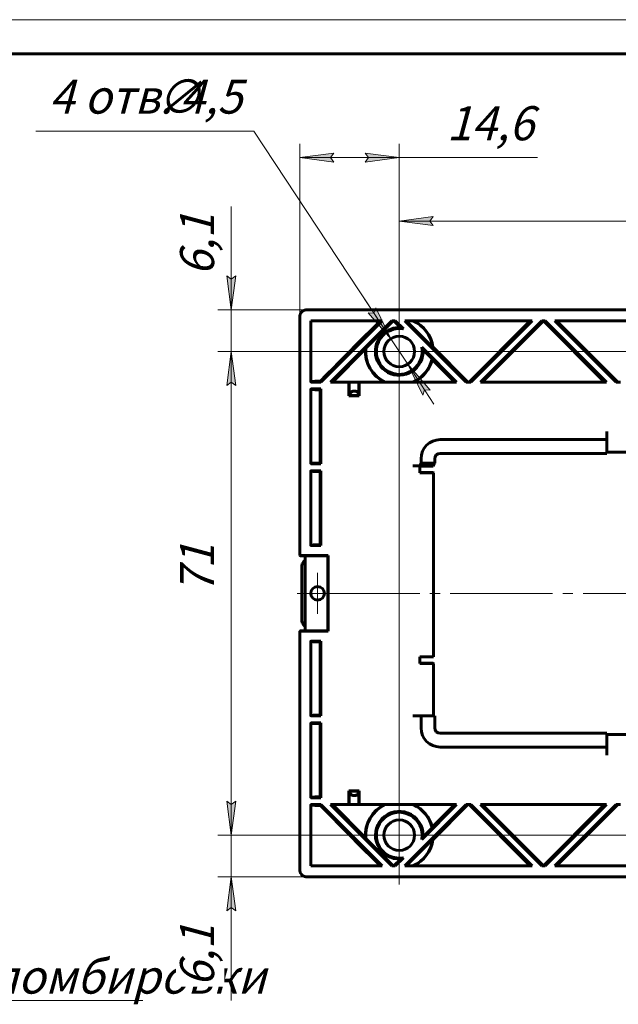
# Model space of a CAD drawing. Units: millimetres. Extents: x 0 to 454, y 0 to 297.
# Drawn here: x 238 to 326, y 152 to 297 of the extents above; entities that cross this region are included whole.
import ezdxf

# ---------------------------------------------------------------- set-up
doc = ezdxf.new("R2010")
doc.units = ezdxf.units.MM
for name, pattern in [('K5LT_AXLED', [19.5, 15, -1.5, 1.5, -1.5]), ('K5LT_BASIC', [0]), ('K5LT_THIN', [0])]:
    doc.linetypes.add(name, pattern=pattern)
doc.layers.add('Системный слой', color=7, linetype='Continuous')
doc.styles.add('KDIMTEXTSTYLE', font='GOST_AU.SHX', dxfattribs={"width": 0.96, "oblique": 15, "height": 5})
doc.styles.add('KTEXTSTYLE', font='GOST_AU.SHX', dxfattribs={"width": 0.96, "height": 5})
doc.dimstyles.new('KDIMSTYLE (1.00)', dxfattribs={"dimtxt": 5, "dimasz": 1, "dimexe": 2, "dimexo": 0, "dimgap": 1, "dimtad": 1, "dimtxsty": 'KDIMTEXTSTYLE', "dimsah": 1, "dimcen": 0, "dimdle": 1, "dimadec": 0, "dimazin": 0, "dimtfac": 0.667, "dimtmove": 0, "dimatfit": 3, "dimfxl": 1, "dimtvp": 1, "dimtolj": 1, "dimtzin": 0, "dimarcsym": 0})

# ---------------------------------------------------------------- blocks, each defined once
blk = doc.blocks.new('U17')
at = {"layer": 'Системный слой'}
blk.add_hatch(color=7, dxfattribs=at).paths.add_polyline_path([(165.3, 212.8), (165.06, 213.37), (164.5, 213.6), (163.93, 213.37), (163.7, 212.8), (163.93, 212.24), (164.5, 212), (165.06, 212.24)])
at = {"layer": 'Системный слой', "color": 7, "linetype": 'K5LT_THIN', "lineweight": 18}
for q in [(164.5, 212.8), (256.51, 153.05)]:
    blk.add_line((179.38, 153.05), q, dxfattribs=at)
blk.add_arc((164.5, 212.8), 0.8, 0, 360, dxfattribs=at)
at = {"layer": 'Системный слой', "color": 7, "insert": (181.38, 159.05), "char_height": 5, "attachment_point": 1, "style": 'KTEXTSTYLE'}
blk.add_mtext('\\H3.5;\\W0.965;\\Q15;\\Q15;\\H5.00;Отверстие для пломбировки', dxfattribs=at)
blk = doc.blocks.new('U23')
at = {"layer": 'Системный слой', "color": 150, "linetype": 'K5LT_BASIC', "lineweight": 60, "true_color": 0x0080ff}
for p, q in [((279.85, 208.8), (279.91, 208.46)), ((279.91, 208.46), (280.09, 208.17)), ((280.09, 208.17), (280.35, 207.94))]:
    blk.add_line(p, q, dxfattribs=at)
blk = doc.blocks.new('U24')
at = {"layer": 'Системный слой', "color": 150, "linetype": 'K5LT_BASIC', "lineweight": 60, "true_color": 0x0080ff}
for start, end in [(292.5001, 0), (270, 292.5001)]:
    blk.add_arc((287.75, 183.55), 0.4, start, end, dxfattribs=at)
blk = doc.blocks.new('U25')
at = {"layer": 'Системный слой', "color": 150, "linetype": 'K5LT_BASIC', "lineweight": 60, "true_color": 0x0080ff}
for p, q in [((287.75, 183.15), (287.77, 183.15)), ((287.77, 183.15), (287.78, 183.15)), ((287.78, 183.15), (287.8, 183.16)), ((287.9, 183.18), (287.9, 183.18))]:
    blk.add_line(p, q, dxfattribs=at)
blk = doc.blocks.new('U26')
at = {"layer": 'Системный слой', "color": 150, "linetype": 'K5LT_BASIC', "lineweight": 60, "true_color": 0x0080ff}
for p, q in [((279.91, 217.14), (279.85, 216.8)), ((280.09, 217.44), (279.91, 217.14)), ((280.35, 217.66), (280.09, 217.44))]:
    blk.add_line(p, q, dxfattribs=at)
blk = doc.blocks.new('U28')
at = {"layer": 'Системный слой', "color": 150, "linetype": 'K5LT_BASIC', "lineweight": 60, "true_color": 0x0080ff}
for p, q in [((279.58, 218.32), (279.67, 218.31)), ((279.67, 218.31), (279.93, 218.3)), ((279.93, 218.3), (280.35, 218.29))]:
    blk.add_line(p, q, dxfattribs=at)
blk = doc.blocks.new('U30')
at = {"layer": 'Системный слой', "color": 150, "linetype": 'K5LT_BASIC', "lineweight": 60, "true_color": 0x0080ff}
for p, q in [((286.99, 183.38), (286.81, 183.38)), ((288.19, 183.38), (288.11, 183.38))]:
    blk.add_line(p, q, dxfattribs=at)
blk = doc.blocks.new('U31')
at = {"layer": 'Системный слой', "color": 150, "linetype": 'K5LT_BASIC', "lineweight": 60, "true_color": 0x0080ff}
for p, q in [((282.58, 181.67), (283.99, 180.23)), ((283.99, 180.23), (285.61, 178.59)), ((285.61, 178.59), (286.16, 178.04)), ((286.16, 178.04), (286.44, 177.76)), ((286.44, 177.76), (286.58, 177.62)), ((286.58, 177.62), (286.78, 177.42)), ((286.78, 177.42), (286.94, 177.26)), ((286.94, 177.26), (287.17, 177.03)), ((287.17, 177.03), (287.52, 176.68)), ((287.52, 176.68), (287.65, 176.54))]:
    blk.add_line(p, q, dxfattribs=at)
blk = doc.blocks.new('U32')
at = {"layer": 'Системный слой', "color": 150, "linetype": 'K5LT_BASIC', "lineweight": 60, "true_color": 0x0080ff}
for p, q in [((287.65, 249.06), (287.02, 248.43)), ((285.72, 247.13), (285.24, 246.64)), ((286.05, 247.46), (285.72, 247.13)), ((286.27, 247.68), (286.05, 247.46)), ((286.42, 247.83), (286.27, 247.68)), ((286.61, 248.02), (286.42, 247.83)), ((286.74, 248.15), (286.61, 248.02)), ((287.02, 248.43), (286.74, 248.15)), ((284.53, 245.92), (283.48, 244.86)), ((285.24, 246.64), (284.53, 245.92)), ((283.48, 244.86), (282.58, 243.93))]:
    blk.add_line(p, q, dxfattribs=at)
blk = doc.blocks.new('U33')
at = {"layer": 'Системный слой', "color": 150, "linetype": 'K5LT_BASIC', "lineweight": 60, "true_color": 0x0080ff}
for p, q in [((279.67, 207.3), (279.58, 207.29)), ((279.93, 207.31), (279.67, 207.3)), ((280.35, 207.32), (279.93, 207.31))]:
    blk.add_line(p, q, dxfattribs=at)
blk = doc.blocks.new('U34')
at = {"layer": 'Системный слой', "color": 150, "linetype": 'K5LT_BASIC', "lineweight": 60, "true_color": 0x0080ff}
for p, q in [((286.81, 242.23), (286.99, 242.23)), ((288.11, 242.23), (288.19, 242.23))]:
    blk.add_line(p, q, dxfattribs=at)
blk = doc.blocks.new('U36')
at = {"layer": 'Системный слой', "color": 30, "linetype": 'K5LT_AXLED', "lineweight": 18, "true_color": 0xff8000}
for q in [(294.15, 184.55), (286.9, 177.3), (294.15, 170.05), (301.4, 177.3)]:
    blk.add_line((294.15, 177.3), q, dxfattribs=at)
blk = doc.blocks.new('U37')
at = {"layer": 'Системный слой', "color": 30, "linetype": 'K5LT_AXLED', "lineweight": 18, "true_color": 0xff8000}
for q in [(294.15, 255.55), (286.9, 248.3), (294.15, 241.05), (301.4, 248.3)]:
    blk.add_line((294.15, 248.3), q, dxfattribs=at)
blk = doc.blocks.new('D4')
at = {"layer": 'Системный слой'}
for points in [[(294.15, 267.43), (299.15, 268.09), (298.65, 267.43), (299.15, 266.77)], [(395.15, 267.43), (390.15, 268.09), (390.65, 267.43), (390.15, 266.77)]]:
    blk.add_hatch(color=7, dxfattribs=at).paths.add_polyline_path(points)
at = {"layer": 'Системный слой', "color": 7, "linetype": 'K5LT_THIN', "lineweight": 18}
for p, q in [((294.15, 179.55), (294.15, 269.43)), ((395.15, 179.55), (395.15, 269.43)), ((294.15, 267.43), (299.15, 268.09)), ((299.15, 266.77), (294.15, 267.43)), ((294.15, 267.43), (395.15, 267.43)), ((299.15, 268.09), (298.65, 267.43)), ((298.65, 267.43), (299.15, 266.77)), ((390.65, 267.43), (390.15, 268.09)), ((390.15, 268.09), (395.15, 267.43)), ((395.15, 267.43), (390.15, 266.77)), ((390.15, 266.77), (390.65, 267.43))]:
    blk.add_line(p, q, dxfattribs=at)
blk.add_wipeout([(339.54, 268.43), (339.54, 275.57), (348.4, 275.57), (348.4, 268.43)]).dxf.layer = 'Системный слой'
at = {"layer": 'Системный слой', "color": 7, "insert": (339.54, 274.97), "char_height": 5, "attachment_point": 1, "style": 'KTEXTSTYLE'}
blk.add_mtext('\\H3.5;\\W0.965;\\Q15;\\Q15;\\H5.00;101', dxfattribs=at)
blk = doc.blocks.new('KDIMARROW_01')
at = {"layer": 'Системный слой'}
blk.add_hatch(color=0, dxfattribs=at).paths.add_polyline_path([(0, 0), (-5, 0.66), (-4.5, 0), (-5, -0.66)])
at = {"layer": 'Системный слой', "color": 0, "linetype": 'K5LT_THIN', "lineweight": 18}
for p, q in [((-4.5, 0), (-5, 0.66)), ((-5, 0.66), (0, 0)), ((0, 0), (-5, -0.66)), ((-5, -0.66), (-4.5, 0)), ((0, 0), (-1, 0))]:
    blk.add_line(p, q, dxfattribs=at)
blk = doc.blocks.new('D5')
at = {"layer": 'Системный слой'}
for points in [[(270.15, 243.3), (269.49, 248.3), (268.83, 243.3), (269.49, 243.8)], [(269.49, 177.3), (270.15, 182.3), (269.49, 181.8), (268.83, 182.3)]]:
    blk.add_hatch(color=7, dxfattribs=at).paths.add_polyline_path(points)
at = {"layer": 'Системный слой', "color": 7, "linetype": 'K5LT_THIN', "lineweight": 18}
for p, q in [((392.9, 248.3), (267.49, 248.3)), ((268.83, 243.3), (269.49, 248.3)), ((269.49, 248.3), (270.15, 243.3)), ((269.49, 248.3), (269.49, 177.3)), ((269.49, 243.8), (268.83, 243.3)), ((270.15, 243.3), (269.49, 243.8)), ((269.49, 177.3), (268.83, 182.3)), ((268.83, 182.3), (269.49, 181.8)), ((269.49, 181.8), (270.15, 182.3)), ((270.15, 182.3), (269.49, 177.3)), ((392.9, 177.3), (267.49, 177.3))]:
    blk.add_line(p, q, dxfattribs=at)
blk.add_wipeout([(268.49, 212.75), (261.35, 212.75), (261.35, 219.57), (268.49, 219.57)]).dxf.layer = 'Системный слой'
at = {"layer": 'Системный слой', "color": 7, "insert": (261.96, 212.75), "char_height": 5, "attachment_point": 1, "rotation": 90, "style": 'KTEXTSTYLE'}
blk.add_mtext('\\H3.5;\\W0.965;\\Q15;\\Q15;\\H5.00;71', dxfattribs=at)
blk = doc.blocks.new('D6')
at = {"layer": 'Системный слой'}
blk.add_hatch(color=7, dxfattribs=at).paths.add_polyline_path([(270.15, 243.3), (269.49, 248.3), (268.83, 243.3), (269.49, 243.8)])
at = {"layer": 'Системный слой', "color": 7, "linetype": 'K5LT_THIN', "lineweight": 18}
for p, q in [((269.49, 257.4), (269.49, 269.57)), ((269.49, 254.41), (269.49, 261.41)), ((269.49, 254.41), (270.15, 259.41)), ((270.15, 259.41), (269.49, 258.91)), ((269.49, 254.41), (269.49, 257.4)), ((294.15, 254.41), (267.49, 254.41)), ((269.49, 248.3), (269.49, 254.41)), ((294.15, 248.3), (267.49, 248.3)), ((269.49, 248.3), (268.83, 243.3)), ((270.15, 243.3), (269.49, 248.3)), ((269.49, 248.3), (269.49, 241.3)), ((268.83, 243.3), (269.49, 243.8)), ((269.49, 243.8), (270.15, 243.3))]:
    blk.add_line(p, q, dxfattribs=at)
blk.add_wipeout([(268.49, 259.4), (261.35, 259.4), (261.35, 267.24), (268.49, 267.24)]).dxf.layer = 'Системный слой'
at = {"layer": 'Системный слой'}
blk.add_hatch(color=7, dxfattribs=at).paths.add_polyline_path([(269.49, 254.41), (270.15, 259.41), (269.49, 258.91), (268.83, 259.41)])
at = {"layer": 'Системный слой', "color": 7, "linetype": 'K5LT_THIN', "lineweight": 18}
for p, q in [((269.49, 258.91), (268.83, 259.41)), ((268.83, 259.41), (269.49, 254.41))]:
    blk.add_line(p, q, dxfattribs=at)
at = {"layer": 'Системный слой', "color": 7, "insert": (261.96, 259.4), "char_height": 5, "attachment_point": 1, "rotation": 90, "style": 'KTEXTSTYLE'}
blk.add_mtext('\\H3.5;\\W0.965;\\Q15;\\Q15;\\H5.00;6,1', dxfattribs=at)
blk = doc.blocks.new('KDIMARROW_02')
at = {"layer": 'Системный слой'}
blk.add_hatch(color=0, dxfattribs=at).paths.add_polyline_path([(4.5, 0), (5, 0.66), (0, 0), (5, -0.66)])
at = {"layer": 'Системный слой', "color": 0, "linetype": 'K5LT_THIN', "lineweight": 18}
for p, q in [((0, 0), (-1, 0)), ((5, 0.66), (0, 0)), ((0, 0), (5, -0.66)), ((0, 0), (7, 0)), ((4.5, 0), (5, 0.66)), ((5, -0.66), (4.5, 0))]:
    blk.add_line(p, q, dxfattribs=at)
blk = doc.blocks.new('D7')
at = {"layer": 'Системный слой'}
for points in [[(269.49, 177.3), (270.15, 182.3), (269.49, 181.8), (268.83, 182.3)], [(270.15, 166.2), (269.49, 171.2), (268.83, 166.2), (269.49, 166.7)]]:
    blk.add_hatch(color=7, dxfattribs=at).paths.add_polyline_path(points)
at = {"layer": 'Системный слой', "color": 7, "linetype": 'K5LT_THIN', "lineweight": 18}
for p, q in [((269.49, 177.3), (269.49, 184.3)), ((269.49, 181.8), (268.83, 182.3)), ((268.83, 182.3), (269.49, 177.3)), ((269.49, 177.3), (270.15, 182.3)), ((270.15, 182.3), (269.49, 181.8)), ((294.15, 177.3), (267.49, 177.3)), ((269.49, 171.2), (269.49, 177.3)), ((280.55, 171.2), (267.49, 171.2)), ((269.49, 171.2), (268.83, 166.2)), ((270.15, 166.2), (269.49, 171.2)), ((269.49, 171.2), (269.49, 164.2)), ((269.49, 171.2), (269.49, 165.22)), ((268.83, 166.2), (269.49, 166.7)), ((269.49, 166.7), (270.15, 166.2)), ((269.49, 165.22), (269.49, 153.05))]:
    blk.add_line(p, q, dxfattribs=at)
blk.add_wipeout([(268.49, 155.05), (261.35, 155.05), (261.35, 162.89), (268.49, 162.89)]).dxf.layer = 'Системный слой'
at = {"layer": 'Системный слой', "color": 7, "insert": (261.96, 155.05), "char_height": 5, "attachment_point": 1, "rotation": 90, "style": 'KTEXTSTYLE'}
blk.add_mtext('\\H3.5;\\W0.965;\\Q15;\\Q15;\\H5.00;6,1', dxfattribs=at)
blk = doc.blocks.new('D8')
at = {"layer": 'Системный слой'}
for points in [[(292.91, 250.18), (290.71, 254.72), (290.43, 253.94), (289.61, 253.99)], [(298.7, 242.62), (295.39, 246.43), (297.6, 241.89), (297.87, 242.67)]]:
    blk.add_hatch(color=7, dxfattribs=at).paths.add_polyline_path(points)
at = {"layer": 'Системный слой', "color": 7, "linetype": 'K5LT_THIN', "lineweight": 18}
for p, q in [((272.78, 280.65), (240.77, 280.65)), ((292.91, 250.18), (272.78, 280.65)), ((292.91, 250.18), (289.05, 256.02)), ((290.71, 254.72), (290.43, 253.94)), ((292.91, 250.18), (290.71, 254.72)), ((290.43, 253.94), (289.61, 253.99)), ((289.61, 253.99), (292.91, 250.18)), ((295.39, 246.43), (292.91, 250.18)), ((295.39, 246.43), (297.6, 241.89)), ((298.7, 242.62), (295.39, 246.43)), ((295.39, 246.43), (299.25, 240.59)), ((297.6, 241.89), (297.87, 242.67)), ((297.87, 242.67), (298.7, 242.62))]:
    blk.add_line(p, q, dxfattribs=at)
blk.add_arc((294.15, 248.3), 2.25, 255.5278, 0, dxfattribs=at)
blk.add_arc((294.15, 248.3), 2.25, 255.5278, 0, dxfattribs=at)
blk.add_wipeout([(242.77, 281.65), (242.77, 288.91), (269.66, 288.91), (269.66, 281.65)]).dxf.layer = 'Системный слой'
at = {"layer": 'Системный слой', "color": 7, "char_height": 5, "attachment_point": 1, "style": 'KTEXTSTYLE'}
for s, insert in [('\\H3.5;\\W0.965;\\Q15;\\Q15;\\H5.00;4 отв.', (242.77, 288.21)), ('\\H3.5;\\W0.965;\\Q15;\\Q15;\\H5.00;∅', (258.51, 288.21)), ('\\H3.5;\\W0.965;\\Q15;\\Q15;\\H5.00;4,5', (261.95, 288.21))]:
    blk.add_mtext(s, dxfattribs=dict(at, insert=insert))
blk = doc.blocks.new('U40')
at = {"layer": 'Системный слой', "color": 30, "linetype": 'K5LT_AXLED', "lineweight": 18, "true_color": 0xff8000}
for q in [(282.15, 215.8), (279.15, 212.8), (411.71, 212.8), (282.15, 209.8)]:
    blk.add_line((282.15, 212.8), q, dxfattribs=at)
blk = doc.blocks.new('D10')
at = {"layer": 'Системный слой'}
for points in [[(279.55, 276.77), (284.55, 277.42), (284.05, 276.77), (284.55, 276.11)], [(294.15, 276.77), (289.15, 277.42), (289.65, 276.77), (289.15, 276.11)]]:
    blk.add_hatch(color=7, dxfattribs=at).paths.add_polyline_path(points)
at = {"layer": 'Системный слой', "color": 7, "linetype": 'K5LT_THIN', "lineweight": 18}
for p, q in [((279.55, 248.3), (279.55, 278.77)), ((294.15, 248.3), (294.15, 278.77)), ((279.55, 276.77), (284.55, 277.42)), ((284.55, 276.11), (279.55, 276.77)), ((279.55, 276.77), (294.15, 276.77)), ((284.55, 277.42), (284.05, 276.77)), ((284.05, 276.77), (284.55, 276.11)), ((289.65, 276.77), (289.15, 277.42)), ((289.15, 277.42), (294.15, 276.77)), ((294.15, 276.77), (289.15, 276.11)), ((289.15, 276.11), (289.65, 276.77)), ((294.15, 276.77), (299.12, 276.77)), ((299.12, 276.77), (314.46, 276.77))]:
    blk.add_line(p, q, dxfattribs=at)
blk.add_wipeout([(301.12, 277.77), (301.12, 284.9), (312.01, 284.9), (312.01, 277.77)]).dxf.layer = 'Системный слой'
at = {"layer": 'Системный слой', "color": 7, "insert": (301.12, 284.3), "char_height": 5, "attachment_point": 1, "style": 'KTEXTSTYLE'}
blk.add_mtext('\\H3.5;\\W0.965;\\Q15;\\Q15;\\H5.00;14,6', dxfattribs=at)
blk = doc.blocks.new('U46')
at = {"color": 7, "linetype": 'K5LT_THIN', "lineweight": 18}
blk.add_line((0, 297), (420, 297), dxfattribs=at)
at = {"color": 150, "linetype": 'K5LT_BASIC', "lineweight": 60, "true_color": 0x0080ff}
blk.add_line((20, 292), (415, 292), dxfattribs=at)

msp = doc.modelspace()

# ---------------------------------------------------------------- linework, layer by layer
at = {"layer": 'Системный слой', "color": 150, "linetype": 'K5LT_BASIC', "lineweight": 60, "true_color": 0x0080ff}
for p, q in [((408.714, 254.408), (280.548, 254.408)), ((279.548, 253.408), (279.548, 218.347)), ((281.153, 252.804), (281.153, 243.804)), ((291.653, 252.804), (281.153, 252.804)), ((291.653, 252.804), (282.653, 243.804)), ((284.067, 243.804), (293.067, 252.804)), ((291.394, 252.804), (287.653, 249.063)), ((289.247, 248.785), (293.265, 252.804)), ((293.567, 252.804), (293.067, 252.804)), ((293.37, 252.804), (294.377, 251.796)), ((293.567, 252.804), (294.763, 251.608)), ((313.653, 252.804), (294.982, 252.804)), ((303.982, 243.804), (294.982, 252.804)), ((299.042, 248.941), (295.179, 252.804)), ((313.394, 252.804), (304.394, 243.804)), ((313.653, 252.804), (304.653, 243.804)), ((306.067, 243.804), (315.067, 252.804)), ((306.327, 243.804), (315.317, 252.794)), ((315.567, 252.804), (315.067, 252.804)), ((315.317, 252.794), (315.317, 252.804)), ((315.317, 252.794), (324.308, 243.804)), ((315.567, 252.804), (324.567, 243.804)), ((325.982, 243.804), (316.982, 252.804)), ((335.653, 252.804), (316.982, 252.804)), ((326.241, 243.804), (317.241, 252.804)), ((284.327, 243.804), (289.193, 248.67)), ((297.458, 248.913), (302.567, 243.804)), ((299.042, 248.941), (299.083, 248.961)), ((304.241, 243.804), (299.083, 248.961)), ((297.646, 248.528), (298.961, 247.212)), ((298.986, 247.126), (302.308, 243.804)), ((282.653, 243.804), (281.153, 243.804)), ((281.153, 242.804), (281.153, 231.804)), ((281.153, 242.804), (282.653, 242.804)), ((282.176, 243.935), (282.599, 243.935)), ((282.525, 242.675), (282.653, 242.804)), ((282.653, 243.804), (282.599, 243.935)), ((282.653, 242.804), (282.653, 231.804)), ((286.753, 243.804), (284.067, 243.804)), ((286.753, 243.804), (286.753, 241.804)), ((286.814, 243.804), (286.753, 243.804)), ((286.814, 243.804), (286.814, 242.229)), ((286.814, 243.804), (288.192, 243.804)), ((288.253, 243.804), (288.192, 243.804)), ((288.192, 242.229), (288.192, 243.804)), ((302.567, 243.804), (288.253, 243.804)), ((288.253, 241.804), (288.253, 243.804)), ((304.653, 243.804), (303.982, 243.804)), ((324.567, 243.804), (306.067, 243.804)), ((326.653, 243.804), (325.982, 243.804)), ((282.525, 242.675), (282.525, 231.932)), ((286.788, 241.839), (286.753, 241.804)), ((286.753, 241.804), (288.253, 241.804)), ((286.814, 242.229), (286.788, 242.216)), ((286.788, 242.216), (286.788, 241.839)), ((286.788, 242.054), (286.953, 242.054)), ((286.788, 241.839), (288.218, 241.839)), ((286.953, 241.839), (286.953, 242.054)), ((287.353, 242.454), (287.753, 242.454)), ((287.906, 242.423), (287.906, 242.423)), ((288.153, 242.054), (288.153, 241.839)), ((288.153, 242.054), (288.218, 242.054)), ((288.218, 242.216), (288.192, 242.229)), ((288.218, 241.839), (288.218, 242.216)), ((288.218, 241.839), (288.253, 241.804)), ((324.653, 236.545), (324.653, 235.545)), ((324.653, 235.362), (300.153, 235.362)), ((324.653, 235.545), (324.653, 235.362)), ((324.653, 233.344), (324.653, 235.362)), ((324.653, 233.344), (300.153, 233.344)), ((324.653, 233.536), (364.653, 233.536)), ((282.653, 231.804), (281.153, 231.804)), ((282.653, 231.804), (282.525, 231.932)), ((297.153, 231.504), (296.162, 231.504)), ((297.153, 231.504), (297.153, 230.504)), ((299.153, 231.469), (297.153, 231.469)), ((297.162, 231.521), (297.345, 231.888)), ((297.345, 232.554), (297.345, 231.888)), ((299.363, 231.888), (297.345, 231.888)), ((299.363, 231.888), (299.153, 231.469)), ((299.363, 232.554), (299.363, 231.888)), ((281.153, 230.804), (282.653, 230.804)), ((281.153, 230.804), (281.153, 219.804)), ((282.525, 230.675), (282.653, 230.804)), ((282.525, 230.675), (282.525, 219.932)), ((282.653, 230.804), (282.653, 219.804)), ((297.153, 230.539), (299.153, 230.539)), ((299.171, 230.504), (297.153, 230.504)), ((299.153, 230.539), (299.171, 230.504)), ((299.171, 203.504), (299.171, 230.504)), ((282.653, 219.804), (281.153, 219.804)), ((282.653, 219.804), (282.525, 219.932)), ((279.548, 218.347), (279.58, 218.316)), ((283.697, 218.347), (279.548, 218.347)), ((283.653, 218.304), (280.353, 218.304)), ((280.353, 207.304), (280.353, 218.304)), ((283.697, 218.347), (283.653, 218.304)), ((283.653, 218.304), (283.653, 207.304)), ((283.697, 207.26), (283.697, 218.347)), ((279.853, 208.804), (279.853, 216.804)), ((279.58, 207.291), (279.548, 207.26)), ((283.697, 207.26), (279.548, 207.26)), ((279.548, 207.26), (279.548, 172.199)), ((283.653, 207.304), (280.353, 207.304)), ((283.653, 207.304), (283.697, 207.26)), ((282.653, 205.804), (281.153, 205.804)), ((281.153, 205.804), (281.153, 194.804)), ((282.653, 205.804), (282.525, 205.675)), ((282.525, 205.675), (282.525, 194.932)), ((282.653, 205.804), (282.653, 194.804)), ((297.153, 203.504), (297.153, 202.504)), ((297.153, 203.504), (299.171, 203.504)), ((299.153, 203.469), (297.153, 203.469)), ((297.153, 202.539), (299.153, 202.539)), ((299.171, 202.504), (297.153, 202.504)), ((299.171, 203.504), (299.153, 203.469)), ((299.153, 202.539), (299.171, 202.504)), ((299.171, 194.804), (299.171, 202.504)), ((281.153, 194.804), (282.653, 194.804)), ((281.153, 193.804), (281.153, 182.804)), ((282.653, 193.804), (281.153, 193.804)), ((282.525, 194.932), (282.653, 194.804)), ((282.653, 193.804), (282.525, 193.675)), ((282.525, 193.675), (282.525, 182.932)), ((282.653, 193.804), (282.653, 182.804)), ((296.162, 194.804), (297.162, 194.804)), ((297.162, 194.804), (297.345, 194.804)), ((299.363, 194.804), (297.345, 194.804)), ((297.345, 194.804), (297.345, 193.054)), ((299.363, 194.804), (299.363, 193.054)), ((300.153, 192.263), (324.653, 192.263)), ((324.653, 190.246), (324.653, 192.263)), ((364.653, 192.071), (324.653, 192.071)), ((300.153, 190.246), (324.653, 190.246)), ((324.653, 190.246), (324.653, 190.062)), ((324.653, 190.062), (324.653, 189.062)), ((286.753, 181.804), (286.753, 183.804)), ((286.788, 183.769), (286.753, 183.804)), ((286.753, 183.804), (288.253, 183.804)), ((286.788, 183.391), (286.788, 183.769)), ((286.788, 183.769), (288.218, 183.769)), ((286.953, 183.554), (286.788, 183.554)), ((286.953, 183.554), (286.953, 183.769)), ((288.153, 183.769), (288.153, 183.554)), ((288.218, 183.554), (288.153, 183.554)), ((288.218, 183.769), (288.253, 183.804)), ((288.218, 183.769), (288.218, 183.391)), ((288.253, 183.804), (288.253, 181.804)), ((281.153, 182.804), (282.653, 182.804)), ((282.525, 182.932), (282.653, 182.804)), ((286.814, 183.378), (286.788, 183.391)), ((286.814, 181.804), (286.814, 183.378)), ((287.2, 183.184), (287.2, 183.184)), ((287.753, 183.154), (287.353, 183.154)), ((288.218, 183.391), (288.192, 183.378)), ((288.192, 183.378), (288.192, 181.804)), ((281.153, 181.804), (281.153, 172.804)), ((282.653, 181.804), (281.153, 181.804)), ((282.176, 181.673), (282.599, 181.673)), ((282.653, 181.804), (282.599, 181.673)), ((282.653, 181.804), (291.653, 172.804)), ((293.067, 172.804), (284.067, 181.804)), ((284.067, 181.804), (286.753, 181.804)), ((289.193, 176.937), (284.327, 181.804)), ((286.814, 181.804), (286.753, 181.804)), ((288.192, 181.804), (286.814, 181.804)), ((288.253, 181.804), (288.192, 181.804)), ((288.253, 181.804), (302.567, 181.804)), ((294.982, 172.804), (303.982, 181.804)), ((302.567, 181.804), (297.458, 176.694)), ((302.308, 181.804), (298.986, 178.481)), ((299.083, 176.646), (304.241, 181.804)), ((303.982, 181.804), (304.653, 181.804)), ((304.394, 181.804), (313.394, 172.804)), ((304.653, 181.804), (313.653, 172.804)), ((306.067, 181.804), (324.567, 181.804)), ((315.067, 172.804), (306.067, 181.804)), ((315.317, 172.813), (306.327, 181.804)), ((324.308, 181.804), (315.317, 172.813)), ((324.567, 181.804), (315.567, 172.804)), ((316.982, 172.804), (325.982, 181.804)), ((317.241, 172.804), (326.241, 181.804)), ((325.982, 181.804), (326.653, 181.804)), ((298.961, 178.395), (297.646, 177.08)), ((287.653, 176.544), (291.394, 172.804)), ((293.265, 172.804), (289.247, 176.822)), ((295.179, 172.804), (299.042, 176.667)), ((299.083, 176.646), (299.042, 176.667)), ((294.377, 173.811), (293.37, 172.804)), ((294.763, 173.999), (293.567, 172.804)), ((281.153, 172.804), (291.653, 172.804)), ((293.067, 172.804), (293.567, 172.804)), ((294.982, 172.804), (313.653, 172.804)), ((315.067, 172.804), (315.567, 172.804)), ((315.317, 172.804), (315.317, 172.813)), ((316.982, 172.804), (335.653, 172.804)), ((280.548, 171.199), (408.714, 171.199))]:
    msp.add_line(p, q, dxfattribs=at)
for centre, radius in [((294.153, 248.304), 2.25), ((282.153, 212.804), 1), ((294.153, 177.304), 2.25)]:
    msp.add_circle(centre, radius, dxfattribs=at)
for centre, radius, start, end in [((294.153, 248.304), 3.5, 86.33219, 180), ((294.153, 248.304), 3.36, 79.54793, 180), ((294.153, 248.304), 4.93, 7.42433, 65.88758), ((294.153, 248.304), 4.974, 7.59567, 64.78798), ((294.153, 248.304), 4.974, 175.77683, 244.78798), ((294.153, 248.304), 4.93, 174.39283, 245.88758), ((294.153, 248.304), 3.36, 180, 10.45207), ((294.153, 248.304), 3.5, 180, 3.66781), ((294.153, 248.304), 4.93, 294.11242, 347.21306), ((294.153, 248.304), 4.974, 295.21202, 346.30668), ((287.353, 242.054), 0.4, 90, 180), ((287.753, 242.054), 0.4, 0, 90), ((300.153, 232.554), 2.808, 90, 180), ((300.153, 232.554), 0.791, 90, 180), ((300.153, 193.054), 2.808, 180, 270), ((300.153, 193.054), 0.791, 180, 270), ((287.353, 183.554), 0.4, 180, 270), ((294.153, 177.304), 4.974, 115.21202, 184.22317), ((294.153, 177.304), 4.93, 114.11242, 185.60717), ((294.153, 177.304), 3.5, 0, 273.66781), ((294.153, 177.304), 3.36, 0, 280.45207), ((294.153, 177.304), 4.93, 12.78694, 65.88758), ((294.153, 177.304), 4.974, 13.69332, 64.78798), ((294.153, 177.304), 4.93, 294.11242, 352.57567), ((294.153, 177.304), 4.974, 295.21202, 352.40433), ((294.153, 177.304), 3.36, 349.54793, 0), ((294.153, 177.304), 3.5, 356.33219, 0)]:
    msp.add_arc(centre, radius, start, end, dxfattribs=at)
for points, weights in [([(280.548, 254.408), (279.963, 254.408), (279.548, 253.994), (279.548, 253.408)], [1, 0.804755803081, 0.804755803081, 1]), ([(282.176, 243.935), (281.503, 243.916), (281.153, 243.895), (281.153, 243.873)], [1, 0.97323785546, 0.97323785546, 1]), ([(281.153, 242.745), (281.153, 242.72), (281.628, 242.696), (282.525, 242.675)], [1, 0.963843442003, 0.963843442003, 1]), ([(282.525, 231.932), (281.628, 231.912), (281.153, 231.888), (281.153, 231.862)], [1, 0.963843442003, 0.963843442003, 1]), ([(297.162, 231.521), (297.157, 231.511), (296.744, 231.504), (296.162, 231.504)], [1, 0.806790250416, 0.806790250416, 1]), ([(281.153, 230.745), (281.153, 230.72), (281.628, 230.696), (282.525, 230.675)], [1, 0.963843442003, 0.963843442003, 1]), ([(282.525, 219.932), (281.628, 219.912), (281.153, 219.888), (281.153, 219.862)], [1, 0.963843442003, 0.963843442003, 1]), ([(281.153, 205.745), (281.153, 205.72), (281.628, 205.696), (282.525, 205.675)], [1, 0.963843442003, 0.963843442003, 1]), ([(282.525, 194.932), (281.628, 194.912), (281.153, 194.888), (281.153, 194.862)], [1, 0.963843442003, 0.963843442003, 1]), ([(281.153, 193.745), (281.153, 193.72), (281.628, 193.696), (282.525, 193.675)], [1, 0.963843442003, 0.963843442003, 1]), ([(282.525, 182.932), (281.628, 182.912), (281.153, 182.888), (281.153, 182.862)], [1, 0.963843442003, 0.963843442003, 1]), ([(281.153, 181.734), (281.153, 181.712), (281.503, 181.691), (282.176, 181.673)], [1, 0.97323785546, 0.97323785546, 1]), ([(279.548, 172.199), (279.548, 171.613), (279.963, 171.199), (280.548, 171.199)], [1, 0.804755803081, 0.804755803081, 1])]:
    msp.add_rational_spline(points, weights, degree=3, dxfattribs=at)
for points in [[(294.377, 251.796), (294.497, 251.742), (294.624, 251.681), (294.763, 251.608)], [(289.247, 248.785), (289.228, 248.746), (289.21, 248.708), (289.193, 248.67)], [(298.986, 247.126), (298.978, 247.155), (298.969, 247.184), (298.961, 247.212)], [(298.961, 178.395), (298.969, 178.424), (298.978, 178.452), (298.986, 178.481)], [(289.193, 176.937), (289.21, 176.899), (289.228, 176.861), (289.247, 176.822)], [(297.646, 177.08), (297.592, 176.96), (297.531, 176.833), (297.458, 176.694)]]:
    msp.add_open_spline(points, degree=3, dxfattribs=at)
for points, knots in [([(297.458, 248.913), (297.492, 248.847), (297.559, 248.715), (297.617, 248.591), (297.646, 248.528)], [0, 0, 0, 0, 2.371411, 5, 5, 5, 5]), ([(286.984, 242.207), (286.984, 242.208), (286.985, 242.209), (286.986, 242.212), (286.986, 242.213), (286.988, 242.218), (286.99, 242.221), (286.992, 242.226), (286.993, 242.228), (286.996, 242.233), (286.998, 242.237), (287.003, 242.248), (287.007, 242.255), (287.015, 242.267), (287.019, 242.274), (287.028, 242.286), (287.032, 242.292), (287.038, 242.3), (287.039, 242.302), (287.041, 242.303)], [0.0394159, 0.0394159, 0.0394159, 0.0394159, 0.1787389, 0.1787389, 0.476637, 0.476637, 1.0128535, 1.0128535, 1.3196924, 1.3196924, 2.0257071, 2.0257071, 3.2257071, 3.2257071, 4.4257071, 4.4257071, 5.6257071, 5.6257071, 5.9658817, 5.9658817, 5.9658817, 5.9658817]), ([(287.071, 242.337), (287.071, 242.338), (287.072, 242.338), (287.074, 242.34), (287.076, 242.342), (287.08, 242.346), (287.082, 242.348), (287.09, 242.355), (287.096, 242.36), (287.108, 242.37), (287.115, 242.375), (287.129, 242.385), (287.136, 242.39), (287.151, 242.399), (287.158, 242.403), (287.168, 242.408), (287.171, 242.41), (287.174, 242.411)], [0.0370568, 0.0370568, 0.0370568, 0.0370568, 0.185431, 0.185431, 0.5099352, 0.5099352, 1.1125859, 1.1125859, 2.2715295, 2.2715295, 3.6715295, 3.6715295, 5.0715295, 5.0715295, 6.4715295, 6.4715295, 6.9914938, 6.9914938, 6.9914938, 6.9914938]), ([(287.2, 242.423), (287.2, 242.423), (287.2, 242.423), (287.2, 242.423), (287.2, 242.423), (287.2, 242.423), (287.2, 242.423), (287.2, 242.423), (287.2, 242.423), (287.2, 242.423), (287.201, 242.423), (287.201, 242.424), (287.201, 242.424), (287.202, 242.424), (287.202, 242.424), (287.203, 242.425), (287.204, 242.425), (287.207, 242.426), (287.209, 242.427), (287.214, 242.429), (287.217, 242.43), (287.226, 242.433), (287.233, 242.435), (287.249, 242.44), (287.259, 242.442), (287.279, 242.447), (287.29, 242.449), (287.311, 242.451), (287.321, 242.452), (287.339, 242.453), (287.346, 242.454), (287.353, 242.454)], [0.0004546, 0.0004546, 0.0004546, 0.0004546, 0.004, 0.004, 0.0084546, 0.0084546, 0.0093455, 0.0093455, 0.0173637, 0.0173637, 0.035182, 0.035182, 0.0703639, 0.0703639, 0.1407278, 0.1407278, 0.281001, 0.281001, 0.5615475, 0.5615475, 1.0997913, 1.0997913, 2.0830328, 2.0830328, 3.6830328, 3.6830328, 5.2830328, 5.2830328, 6.8830328, 6.8830328, 8, 8, 8, 8]), ([(287.753, 242.454), (287.753, 242.454), (287.753, 242.454), (287.753, 242.454), (287.753, 242.454), (287.753, 242.454), (287.753, 242.454), (287.753, 242.454), (287.753, 242.454), (287.753, 242.454), (287.753, 242.454), (287.753, 242.454), (287.753, 242.454), (287.753, 242.454), (287.753, 242.454), (287.753, 242.454), (287.753, 242.454), (287.753, 242.454), (287.753, 242.454), (287.753, 242.454), (287.753, 242.454), (287.753, 242.454), (287.753, 242.454), (287.753, 242.454), (287.754, 242.454), (287.754, 242.454), (287.754, 242.454), (287.754, 242.454), (287.754, 242.454), (287.754, 242.454), (287.754, 242.454), (287.754, 242.454), (287.754, 242.454), (287.754, 242.454), (287.754, 242.454), (287.754, 242.454), (287.754, 242.454), (287.755, 242.454), (287.755, 242.454), (287.755, 242.454), (287.756, 242.454), (287.756, 242.454), (287.757, 242.454), (287.758, 242.454), (287.759, 242.454), (287.762, 242.454), (287.764, 242.453), (287.769, 242.453), (287.773, 242.453), (287.784, 242.453), (287.791, 242.452), (287.808, 242.45), (287.819, 242.448), (287.839, 242.444), (287.85, 242.442), (287.87, 242.436), (287.88, 242.433), (287.892, 242.429), (287.894, 242.428), (287.9, 242.426), (287.903, 242.424), (287.906, 242.423)], [0, 0, 0, 0, 0.0022, 0.0022, 0.0068648, 0.0068648, 0.0069826, 0.0069826, 0.0117652, 0.0117652, 0.0165478, 0.0165478, 0.0213304, 0.0213304, 0.026113, 0.026113, 0.0308957, 0.0308957, 0.0356783, 0.0356783, 0.0404609, 0.0404609, 0.0480591, 0.0480591, 0.0556574, 0.0556574, 0.0632556, 0.0632556, 0.0865995, 0.0865995, 0.1099434, 0.1099434, 0.1211027, 0.1211027, 0.1434211, 0.1434211, 0.1880579, 0.1880579, 0.2773316, 0.2773316, 0.3734908, 0.3734908, 0.5658093, 0.5658093, 0.9504461, 0.9504461, 1.7197199, 1.7197199, 3.2582675, 3.2582675, 6.3353626, 6.3353626, 10.7353626, 10.7353626, 15.1353626, 15.1353626, 19.5353626, 19.5353626, 20.5529611, 20.5529611, 22, 22, 22, 22]), ([(287.932, 242.411), (287.932, 242.411), (287.932, 242.411), (287.932, 242.411), (287.933, 242.411), (287.933, 242.411), (287.933, 242.411), (287.934, 242.41), (287.935, 242.41), (287.936, 242.409), (287.937, 242.409), (287.94, 242.407), (287.942, 242.406), (287.948, 242.403), (287.952, 242.4), (287.964, 242.394), (287.971, 242.389), (287.985, 242.38), (287.992, 242.375), (288.006, 242.364), (288.012, 242.359), (288.024, 242.348), (288.03, 242.342), (288.036, 242.337)], [0.0037134, 0.0037134, 0.0037134, 0.0037134, 0.0148536, 0.0148536, 0.0408473, 0.0408473, 0.0891213, 0.0891213, 0.1856694, 0.1856694, 0.3750521, 0.3750521, 0.7538177, 0.7538177, 1.5076353, 1.5076353, 2.9076353, 2.9076353, 4.3076353, 4.3076353, 5.7076353, 5.7076353, 6.9705259, 6.9705259, 6.9705259, 6.9705259]), ([(288.066, 242.303), (288.066, 242.303), (288.066, 242.303), (288.067, 242.302), (288.067, 242.301), (288.069, 242.299), (288.07, 242.298), (288.073, 242.294), (288.074, 242.292), (288.08, 242.285), (288.083, 242.28), (288.09, 242.269), (288.094, 242.262), (288.102, 242.249), (288.106, 242.243), (288.11, 242.234), (288.111, 242.232), (288.116, 242.222), (288.119, 242.215), (288.122, 242.207)], [0.0320201, 0.0320201, 0.0320201, 0.0320201, 0.0960603, 0.0960603, 0.2241408, 0.2241408, 0.4803016, 0.4803016, 0.9606033, 0.9606033, 1.8891864, 1.8891864, 3.0891864, 3.0891864, 4.2891864, 4.2891864, 4.6809802, 4.6809802, 5.9564077, 5.9564077, 5.9564077, 5.9564077]), ([(287.041, 183.304), (287.04, 183.304), (287.04, 183.305), (287.039, 183.306), (287.038, 183.307), (287.035, 183.311), (287.034, 183.313), (287.029, 183.319), (287.026, 183.323), (287.019, 183.334), (287.015, 183.34), (287.007, 183.353), (287.003, 183.36), (286.998, 183.37), (286.996, 183.374), (286.992, 183.381), (286.991, 183.384), (286.989, 183.388), (286.989, 183.389), (286.987, 183.393), (286.985, 183.396), (286.984, 183.4)], [0.02681, 0.02681, 0.02681, 0.02681, 0.0804299, 0.0804299, 0.2946019, 0.2946019, 0.6428237, 0.6428237, 1.3392672, 1.3392672, 2.3392672, 2.3392672, 3.3392672, 3.3392672, 3.9002017, 3.9002017, 4.3392672, 4.3392672, 4.4768858, 4.4768858, 4.9582299, 4.9582299, 4.9582299, 4.9582299]), ([(287.174, 183.196), (287.174, 183.196), (287.174, 183.196), (287.173, 183.196), (287.172, 183.197), (287.171, 183.198), (287.17, 183.198), (287.167, 183.199), (287.166, 183.2), (287.161, 183.203), (287.157, 183.205), (287.147, 183.211), (287.14, 183.215), (287.127, 183.224), (287.12, 183.229), (287.106, 183.239), (287.099, 183.244), (287.086, 183.256), (287.08, 183.261), (287.073, 183.268), (287.072, 183.269), (287.071, 183.27)], [0.0034568, 0.0034568, 0.0034568, 0.0034568, 0.0103703, 0.0103703, 0.1296929, 0.1296929, 0.2662993, 0.2662993, 0.5395122, 0.5395122, 1.0859379, 1.0859379, 2.1787892, 2.1787892, 3.3787892, 3.3787892, 4.5787892, 4.5787892, 5.7787892, 5.7787892, 5.9683074, 5.9683074, 5.9683074, 5.9683074]), ([(287.353, 183.154), (287.343, 183.154), (287.332, 183.154), (287.311, 183.156), (287.301, 183.157), (287.28, 183.16), (287.27, 183.162), (287.25, 183.167), (287.24, 183.17), (287.22, 183.176), (287.21, 183.18), (287.2, 183.184), (287.2, 183.184), (287.2, 183.184)], [0, 0, 0, 0, 1.4, 1.4, 2.8, 2.8, 4.2, 4.2, 5.6, 5.6, 6.979604, 6.979604, 7, 7, 7, 7]), ([(287.753, 183.154), (287.764, 183.154), (287.774, 183.154), (287.795, 183.156), (287.805, 183.157), (287.826, 183.16), (287.836, 183.162), (287.857, 183.167), (287.867, 183.17), (287.887, 183.176), (287.896, 183.18), (287.906, 183.184)], [0, 0, 0, 0, 1.4, 1.4, 2.8, 2.8, 4.2, 4.2, 5.6, 5.6, 6.9996023, 6.9996023, 6.9996023, 6.9996023]), ([(287.753, 183.154), (287.753, 183.154), (287.753, 183.154), (287.753, 183.154), (287.753, 183.154), (287.753, 183.154), (287.753, 183.154), (287.753, 183.154), (287.753, 183.154), (287.753, 183.154), (287.753, 183.154), (287.753, 183.154), (287.753, 183.154), (287.753, 183.154), (287.753, 183.154), (287.753, 183.154), (287.753, 183.154), (287.753, 183.154), (287.753, 183.154), (287.753, 183.154), (287.753, 183.154), (287.753, 183.154), (287.753, 183.154), (287.753, 183.154), (287.753, 183.154), (287.753, 183.154), (287.753, 183.154), (287.754, 183.154), (287.754, 183.154), (287.754, 183.154), (287.754, 183.154), (287.754, 183.154), (287.754, 183.154), (287.754, 183.154), (287.754, 183.154), (287.754, 183.154), (287.754, 183.154), (287.754, 183.154), (287.754, 183.154), (287.754, 183.154), (287.755, 183.154), (287.755, 183.154), (287.755, 183.154), (287.755, 183.154), (287.755, 183.154), (287.756, 183.154), (287.756, 183.154), (287.758, 183.154), (287.758, 183.154), (287.761, 183.154), (287.763, 183.154), (287.767, 183.154), (287.77, 183.154), (287.776, 183.154), (287.778, 183.154), (287.786, 183.155), (287.791, 183.155), (287.796, 183.156)], [0, 0, 0, 0, 0.0051655, 0.0051655, 0.0124068, 0.0124068, 0.0220986, 0.0220986, 0.0342145, 0.0342145, 0.0457528, 0.0457528, 0.0516293, 0.0516293, 0.0670589, 0.0670589, 0.0824885, 0.0824885, 0.0972009, 0.0972009, 0.1119133, 0.1119133, 0.1266257, 0.1266257, 0.1505512, 0.1505512, 0.1744767, 0.1744767, 0.1984022, 0.1984022, 0.2699373, 0.2699373, 0.3414724, 0.3414724, 0.3678626, 0.3678626, 0.4186843, 0.4186843, 0.5203278, 0.5203278, 0.7236149, 0.7236149, 0.8662871, 0.8662871, 1.1516316, 1.1516316, 1.7223205, 1.7223205, 2.8636984, 2.8636984, 5.1464542, 5.1464542, 9.1464542, 9.1464542, 13.1464542, 13.1464542, 20, 20, 20, 20]), ([(288.035, 183.27), (288.035, 183.27), (288.034, 183.269), (288.032, 183.267), (288.03, 183.265), (288.025, 183.26), (288.022, 183.257), (288.012, 183.249), (288.006, 183.243), (287.992, 183.233), (287.985, 183.228), (287.971, 183.218), (287.964, 183.213), (287.949, 183.205), (287.942, 183.201), (287.933, 183.197), (287.933, 183.196), (287.932, 183.196)], [0.0369939, 0.0369939, 0.0369939, 0.0369939, 0.2060789, 0.2060789, 0.5667169, 0.5667169, 1.2879931, 1.2879931, 2.6879931, 2.6879931, 4.0879931, 4.0879931, 5.4879931, 5.4879931, 6.8879931, 6.8879931, 6.9918095, 6.9918095, 6.9918095, 6.9918095]), ([(287.932, 183.196), (287.932, 183.196), (287.932, 183.196), (287.933, 183.196), (287.934, 183.197), (287.936, 183.198), (287.937, 183.198), (287.94, 183.2), (287.942, 183.201), (287.947, 183.204), (287.951, 183.206), (287.962, 183.213), (287.97, 183.217), (287.984, 183.227), (287.991, 183.232), (288.004, 183.242), (288.011, 183.248), (288.024, 183.259), (288.03, 183.265), (288.035, 183.27)], [0.0072978, 0.0072978, 0.0072978, 0.0072978, 0.0218934, 0.0218934, 0.140832, 0.140832, 0.2962595, 0.2962595, 0.6071146, 0.6071146, 1.2288248, 1.2288248, 2.4288248, 2.4288248, 3.6288248, 3.6288248, 4.8288248, 4.8288248, 5.9682389, 5.9682389, 5.9682389, 5.9682389]), ([(288.122, 183.4), (288.12, 183.393), (288.117, 183.386), (288.113, 183.379), (288.113, 183.378), (288.109, 183.372), (288.106, 183.366), (288.099, 183.353), (288.095, 183.347), (288.087, 183.334), (288.083, 183.328), (288.075, 183.315), (288.07, 183.31), (288.066, 183.304)], [0.0287646, 0.0287646, 0.0287646, 0.0287646, 1, 1, 1.0991677, 1.0991677, 2, 2, 3, 3, 4, 4, 4.971838, 4.971838, 4.971838, 4.971838]), ([(294.763, 173.999), (294.697, 173.964), (294.564, 173.897), (294.44, 173.839), (294.377, 173.811)], [0, 0, 0, 0, 2.371411, 5, 5, 5, 5])]:
    msp.add_open_spline(points, degree=3, knots=knots, dxfattribs=at)

# ---------------------------------------------------------------- block references
at = {"layer": 'Системный слой'}
for name in ['U37', 'U32', 'U34', 'U28', 'U26', 'U17', 'U23', 'U33', 'U36', 'U24', 'U30', 'U25', 'U31']:
    msp.add_blockref(name, (0, 0), dxfattribs=at)

# ---------------------------------------------------------------- next in the draw order: dimensions: what is measured, and where the dimension line sits
at = {"layer": 'Системный слой', "color": 7}
dim = msp.add_linear_dim(base=(294.153, 267.431), p1=(395.153, 179.554), p2=(294.153, 179.554), dimstyle='KDIMSTYLE (1.00)', override={"dimexo": 0, "dimpost": '\\H5.0;\\W0.965;\\Q15;<>', "dimblk1": 'KDIMARROW_01', "dimblk2": 'KDIMARROW_01', "dimse1": 0, "dimse2": 0, "dimclrt": 7, "dimtol": 1, "dimtp": 0, "dimtm": 0, "dimtdec": 5, "dimtolj": 1}, dxfattribs=at)
dim.commit()
dim.dimension.update_dxf_attribs({"geometry": 'D4', "text_midpoint": (344.153, 267.431), "dimtype": 160})

# ---------------------------------------------------------------- next in the draw order: dimensions: what is measured, and where the dimension line sits
dim = msp.add_linear_dim(base=(269.49, 248.304), p1=(392.903, 177.304), p2=(392.903, 248.304), angle=90, dimstyle='KDIMSTYLE (1.00)', override={"dimexo": 0, "dimpost": '\\H5.0;\\W0.965;\\Q15;<>', "dimblk1": 'KDIMARROW_01', "dimblk2": 'KDIMARROW_01', "dimse1": 0, "dimse2": 0, "dimclrt": 7, "dimtol": 1, "dimtp": 0, "dimtm": 0, "dimtdec": 5, "dimtolj": 1}, dxfattribs=at)
dim.commit()
dim.dimension.update_dxf_attribs({"geometry": 'D5', "text_midpoint": (269.49, 216.304), "dimtype": 160})

# ---------------------------------------------------------------- next in the draw order: block references
at = {"layer": 'Системный слой'}
msp.add_blockref('U40', (0, 0), dxfattribs=at)

# ---------------------------------------------------------------- next in the draw order: dimensions: what is measured, and where the dimension line sits
at = {"layer": 'Системный слой', "color": 7}
for base, p1, p2, picture, middle in [((269.49, 248.304), (294.153, 254.408), (294.153, 248.304), 'D6', (269.49, 263.485)), ((269.4902, 171.1989), (294.1531, 177.3036), (280.5484, 171.1989), 'D7', (269.4902, 159.1313))]:
    dim = msp.add_linear_dim(base=base, p1=p1, p2=p2, angle=90, dimstyle='KDIMSTYLE (1.00)', override={"dimexo": 0, "dimpost": '\\H5.0;\\W0.965;\\Q15;<>', "dimblk1": 'KDIMARROW_02', "dimblk2": 'KDIMARROW_02', "dimse1": 0, "dimse2": 0, "dimclrt": 7, "dimtol": 1, "dimtp": 0, "dimtm": 0, "dimtdec": 5, "dimtolj": 1}, dxfattribs=at)
    dim.commit()
    dim.dimension.update_dxf_attribs({"geometry": picture, "text_midpoint": middle, "dimtype": 160})

# ---------------------------------------------------------------- next in the draw order: dimensions: what is measured, and where the dimension line sits
dim = msp.add_diameter_dim_2p(p1=(295.393, 246.426), p2=(292.913, 250.181), dimstyle='KDIMSTYLE (1.00)', override={"dimtih": 1, "dimtoh": 1, "dimpost": '\\H5.0;\\W0.965;\\Q15;\\Q15;4 отв.\\H5.0;\\W0.965;\\Q15;<>', "dimblk1": 'KDIMARROW_02', "dimblk2": 'KDIMARROW_02', "dimclrt": 7, "dimtol": 1, "dimtp": 0, "dimtm": 0, "dimtdec": 5, "dimtmove": 1, "dimatfit": 2, "dimtolj": 1}, dxfattribs=at)
dim.commit()
dim.dimension.update_dxf_attribs({"geometry": 'D8', "text_midpoint": (270.779, 280.654), "dimtype": 163})

# ---------------------------------------------------------------- next in the draw order: dimensions: what is measured, and where the dimension line sits
dim = msp.add_linear_dim(base=(279.5484, 276.7659), p1=(294.1531, 248.3036), p2=(279.5484, 248.3036), dimstyle='KDIMSTYLE (1.00)', override={"dimexo": 0, "dimpost": '\\H5.0;\\W0.965;\\Q15;<>', "dimblk1": 'KDIMARROW_01', "dimblk2": 'KDIMARROW_01', "dimse1": 0, "dimse2": 0, "dimclrt": 7, "dimtol": 1, "dimtp": 0, "dimtm": 0, "dimtdec": 5, "dimtolj": 1}, dxfattribs=at)
dim.commit()
dim.dimension.update_dxf_attribs({"geometry": 'D10', "text_midpoint": (306.7912, 276.7659), "dimtype": 160})

# ---------------------------------------------------------------- next in the draw order: block references
msp.add_blockref('U46', (0, 0))

doc.saveas('drawing.dxf')
